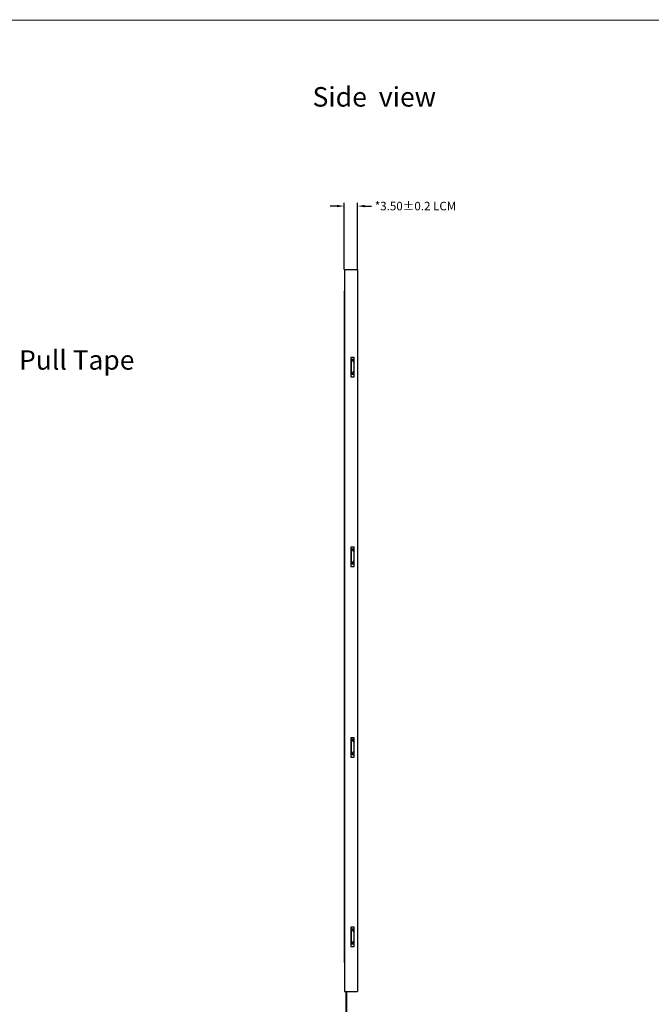
# Model space of a CAD drawing. Units: millimetres. Extents: x 181 to 4517, y -400 to 627.
# Drawn here: x 404 to 567, y 372 to 627 of the extents above; entities that cross this region are included whole.
import ezdxf

# ---------------------------------------------------------------- set-up
doc = ezdxf.new("R2010")
doc.units = ezdxf.units.MM
doc.layers.add('DIM', color=3, linetype='Continuous', lineweight=5)
doc.layers.add('图框', color=7, linetype='Continuous')
doc.styles.add('Arial', font='arial.ttf')
doc.styles.add('宋体', font='txt')
doc.dimstyles.new('BL_Housing', dxfattribs={"dimtxt": 2.2, "dimasz": 1.8, "dimexe": 0.825, "dimexo": 0.5, "dimgap": 0.5, "dimtad": 0, "dimzin": 0, "dimdsep": 46, "dimtxsty": '宋体', "dimcen": 0, "dimclrd": 256, "dimclre": 256, "dimclrt": 256, "dimadec": 1, "dimazin": 0, "dimtp": 0.1, "dimtm": 0.1, "dimtfac": 0.9, "dimtofl": 0, "dimtmove": 0, "dimatfit": 3, "dimfxl": 1, "dimtolj": 1, "dimtzin": 0, "dimarcsym": 0})

# ---------------------------------------------------------------- blocks, each defined once
blk = doc.blocks.new('*D16')
at = {"layer": 'Defpoints', "color": 0, "ltscale": 0.5}
for p in [(487.37, 578.6), (487.37, 561.73), (490.87, 561.41)]:
    blk.add_point(p, dxfattribs=at)
at = {"layer": 'DIM', "lineweight": -2, "ltscale": 0.5}
for p, q in [((485.57, 578.6), (483.77, 578.6)), ((487.37, 562.23), (487.37, 579.43)), ((490.87, 561.91), (490.87, 579.43)), ((492.67, 578.6), (494.47, 578.6))]:
    blk.add_line(p, q, dxfattribs=at)
at = {"layer": 'DIM', "ltscale": 0.5}
for points in [[(485.57, 578.9), (485.57, 578.3), (487.37, 578.6)], [(492.67, 578.9), (492.67, 578.3), (490.87, 578.6)]]:
    blk.add_solid(points, dxfattribs=at)
at = {"layer": 'DIM', "ltscale": 0.5, "insert": (505.85, 578.6), "char_height": 2.2, "attachment_point": 5, "style": '宋体'}
blk.add_mtext('\\A1;*3.50%%P0.2 LCM', dxfattribs=at)

msp = doc.modelspace()

# ---------------------------------------------------------------- linework, layer by layer
at = {"color": 0}
for p, q in [((487.505, 562.234), (490.875, 562.234)), ((487.505, 562.234), (487.505, 375.614)), ((490.875, 562.234), (490.875, 375.614)), ((487.505, 375.614), (490.875, 375.614))]:
    msp.add_line(p, q, dxfattribs=at)
at = {"color": 4}
for p, q in [((489.975, 539.424), (489.125, 539.424)), ((489.125, 539.424), (489.125, 534.424)), ((489.975, 534.424), (489.975, 539.424)), ((489.125, 534.424), (489.975, 534.424)), ((489.975, 490.424), (489.125, 490.424)), ((489.125, 490.424), (489.125, 485.424)), ((489.975, 485.424), (489.975, 490.424)), ((489.125, 485.424), (489.975, 485.424)), ((489.975, 441.182), (489.125, 441.182)), ((489.125, 441.182), (489.125, 436.182)), ((489.975, 436.182), (489.975, 441.182)), ((489.125, 436.182), (489.975, 436.182)), ((489.975, 392.182), (489.125, 392.182)), ((489.125, 392.182), (489.125, 387.182)), ((489.975, 387.182), (489.975, 392.182)), ((489.125, 387.182), (489.975, 387.182))]:
    msp.add_line(p, q, dxfattribs=at)
at = {"color": 2}
for p, q in [((489.325, 539.024), (489.925, 538.195)), ((489.325, 539.024), (489.925, 539.024)), ((489.325, 535.024), (489.325, 539.024)), ((489.925, 539.024), (489.925, 535.024)), ((489.325, 535.024), (489.925, 535.854)), ((489.925, 535.024), (489.325, 535.024)), ((489.325, 490.024), (489.925, 489.195)), ((489.325, 490.024), (489.925, 490.024)), ((489.325, 486.024), (489.325, 490.024)), ((489.925, 490.024), (489.925, 486.024)), ((489.325, 486.024), (489.925, 486.854)), ((489.925, 486.024), (489.325, 486.024)), ((489.325, 440.782), (489.925, 439.953)), ((489.325, 440.782), (489.925, 440.782)), ((489.325, 436.782), (489.325, 440.782)), ((489.925, 440.782), (489.925, 436.782)), ((489.325, 436.782), (489.925, 437.611)), ((489.925, 436.782), (489.325, 436.782)), ((489.325, 391.782), (489.925, 390.953)), ((489.325, 391.782), (489.925, 391.782)), ((489.325, 387.782), (489.325, 391.782)), ((489.925, 391.782), (489.925, 387.782)), ((489.325, 387.782), (489.925, 388.611)), ((489.925, 387.782), (489.325, 387.782))]:
    msp.add_line(p, q, dxfattribs=at)
at = {"color": 30, "linetype": 'Continuous'}
msp.add_lwpolyline([(487.925, 375.614), (488.055, 375.614), (488.055, 315.964), (487.925, 315.964)], close=True, dxfattribs=at)
at = {"layer": 'DIM', "color": 6, "linetype": 'ByBlock'}
msp.add_lwpolyline([(487.375, 383.104), (487.505, 383.104), (487.505, 556.684), (487.375, 556.684)], close=True, dxfattribs=at)
at = {"layer": '图框', "lineweight": 13, "const_width": 0.239}
msp.add_lwpolyline([(181.466, 180.46), (181.466, 626.655), (798.537, 626.655), (798.537, 180.46)], close=True, dxfattribs=at)

# ---------------------------------------------------------------- texts
at = {"layer": 'DIM', "insert": (479.223, 609.349), "char_height": 5.04, "width": 36.5202, "attachment_point": 1, "style": 'Arial'}
msp.add_mtext('Side  view', dxfattribs=at)
at = {"layer": 'DIM', "color": 0, "insert": (403.374, 541.318), "char_height": 5, "attachment_point": 1, "style": 'Arial'}
msp.add_mtext('Pull Tape', dxfattribs=at)

# ---------------------------------------------------------------- dimensions: what is measured, and where the dimension line sits
at = {"layer": 'DIM', "ltscale": 0.5}
dim = msp.add_linear_dim(base=(487.375, 578.603), p1=(490.875, 561.409), p2=(487.375, 561.734), text='*<>%%P0.2 LCM', dimstyle='BL_Housing', dxfattribs=at)
dim.commit()
dim.dimension.update_dxf_attribs({"geometry": '*D16', "text_midpoint": (505.853, 578.603), "dimtype": 160})

doc.saveas('drawing.dxf')
